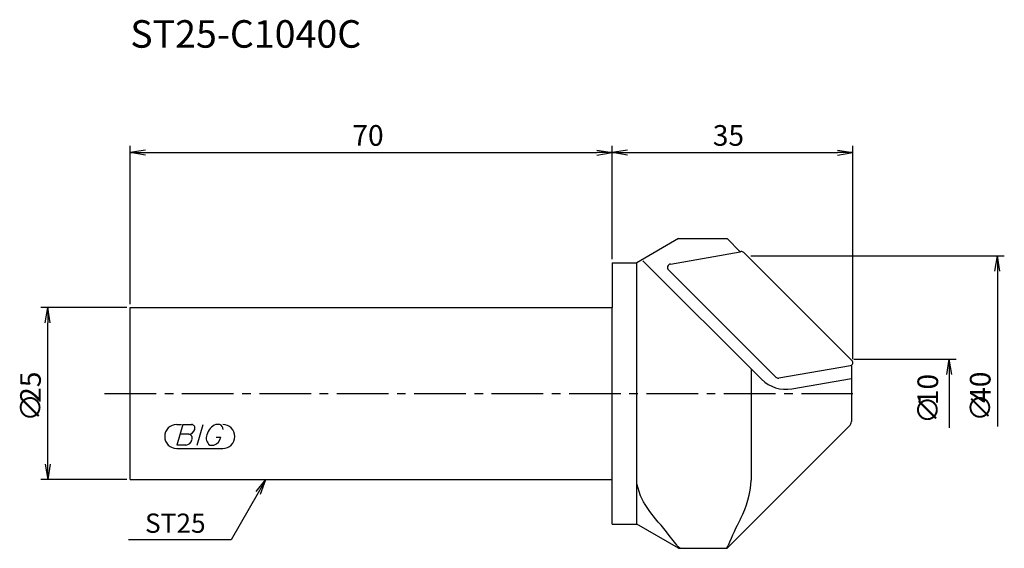
# Model space of a CAD drawing. Extents: x -86 to 57, y -22 to 54.
import ezdxf
from ezdxf.enums import TextEntityAlignment as Align

# ---------------------------------------------------------------- set-up
doc = ezdxf.new("R2010")
doc.units = 0
doc.header["$LTSCALE"] = 10
doc.linetypes.add('CENTER2', pattern=[1.125, 0.75, -0.125, 0.125, -0.125])
for name, color, linetype in [('240', 4, 'CONTINUOUS'), ('241', 211, 'CONTINUOUS'), ('245', 2, 'CENTER2'), ('247', 60, 'CONTINUOUS'), ('250', 3, 'CONTINUOUS')]:
    doc.layers.add(name, color=color, linetype=linetype)
doc.styles.get("Standard").update_dxf_attribs({"font": 'romans.shx', "bigfont": 'extfont.shx'})
doc.styles.add('YOKO', font='romans.shx', dxfattribs={"bigfont": 'extfont.shx'})

msp = doc.modelspace()

# ---------------------------------------------------------------- linework, layer by layer
at = {"layer": '240', "linetype": 'CONTINUOUS'}
for p, q in [((9.66, 22.5), (3.6, 19)), ((9.66, 22.5), (16.72, 22.5)), ((16.72, 22.5), (18.62, 20.6)), ((0, 19), (0, 12.5)), ((0, 19), (3.6, 19)), ((-70, -12.5), (-70, 12.5)), ((-70, 12.5), (0, 12.5)), ((34.8, 4.01), (34.8, -4.08)), ((16.72, -22.5), (34.51, -4.71)), ((-70, -12.5), (0, -12.5)), ((0, -19), (0, -12.5)), ((0, -19), (3.6, -19)), ((9.66, -22.5), (3.6, -19)), ((9.66, -22.5), (16.72, -22.5))]:
    msp.add_line(p, q, dxfattribs=at)
msp.add_arc((33.8, -4.01), 1, 315, 355.5596, dxfattribs=at)
at = {"layer": '241', "linetype": 'CONTINUOUS'}
for p, q in [((8.48, 18.81), (18.62, 20.6)), ((18.62, 20.6), (18.73, 20.62)), ((19.17, 20.48), (34.88, 4.76)), ((3.6, -19), (3.6, 19)), ((21.74, 2.06), (4.5, 19.3)), ((23.79, 2.39), (8.21, 17.97)), ((0, -12.5), (0, 12.5)), ((20.22, 3.58), (20.22, -12.61)), ((24.23, 2.25), (34.67, 4.09)), ((26.14, 0.67), (34.8, 2.2))]:
    msp.add_line(p, q, dxfattribs=at)
at = {"layer": '241', "linetype": 'CONTINUOUS', "flags": 128}
for points in [[(4.56, -15.76), (4.14, -14.87), (3.6, -13.14)], [(4.73, -16), (4.67, -15.9), (4.56, -15.76)], [(6.32, -18.21), (5.47, -17.14), (4.73, -16)], [(9.46, -22.12), (9.84, -22.45), (9.96, -22.49), (9.96, -22.49)], [(16.52, -22.49), (16.52, -22.49), (16.66, -22.41), (16.87, -22.09)]]:
    msp.add_lwpolyline(points, dxfattribs=at)
at = {"layer": '241', "linetype": 'CONTINUOUS'}
for centre, radius, start, end in [((18.81, 20.13), 0.5, 45, 100), ((8.56, 18.32), 0.5, 100, 225), ((34.6, 4.48), 0.4, 280, 45), ((25.27, 5.6), 5, 225, 280), ((24.14, 2.74), 0.5, 225, 280), ((6.39, -11.8), 13.85, 332.435, 356.6295), ((-47.07, -64.45), 70.63, 36.833, 40.9029), ((81.52, -49.87), 70.38, 153.2618, 156.7392)]:
    msp.add_arc(centre, radius, start, end, dxfattribs=at)
at = {"layer": '245', "linetype": 'CENTER2'}
msp.add_line((-73.74, 0), (35.96, 0), dxfattribs=at)
at = {"layer": '247', "linetype": 'CONTINUOUS'}
for p, q in [((-63.25, -4.5), (-62.58, -4.5)), ((-62.38, -4.5), (-63.24, -7.5)), ((-62.38, -4.5), (-61.08, -4.5)), ((-60.28, -7.5), (-59.42, -4.5)), ((-57, -4.5), (-57.57, -4.5)), ((-61.48, -5.92), (-62.79, -5.92)), ((-57.54, -6.35), (-56.85, -6.35)), ((-63.25, -8), (-56.56, -8)), ((-61.94, -7.5), (-63.24, -7.5)), ((-58.46, -7.5), (-57.85, -7.5))]:
    msp.add_line(p, q, dxfattribs=at)
for centre, radius, start, end in [((-63.25, -6.25), 1.75, 90, 270), ((-61.57, -4.94), 0.99, 274.7429, 343.8492), ((-61.15, -5.05), 0.554, 342.9979, 82.9242), ((-56.71, -6.58), 2.25, 112.3595, 164.9932), ((-57.37, -5.31), 0.891, 4.9946, 65.1663), ((-56.56, -6.25), 1.75, 270, 90), ((-62.04, -6.49), 1.02, 275.702, 347.2773), ((-61.56, -6.48), 0.564, 335.9909, 82.2634), ((-57.64, -6.46), 1.32, 159.7136, 231.7887), ((-58.23, -6.16), 1.39, 285.8461, 352.3251)]:
    msp.add_arc(centre, radius, start, end, dxfattribs=at)
at = {"layer": '250', "linetype": 'CONTINUOUS'}
for p, q in [((-70, 13), (-70, 36)), ((0, 19.5), (0, 36)), ((0, 19.5), (0, 36)), ((35, 4.98), (35, 36)), ((-67.77, 35.37), (-70, 35)), ((-67.77, 34.63), (-70, 35)), ((-70, 35), (-67.77, 35)), ((-67.77, 35), (-2.23, 35)), ((-2.23, 35.37), (0, 35)), ((-2.23, 34.63), (0, 35)), ((0, 35), (-2.23, 35)), ((2.23, 35.37), (0, 35)), ((2.23, 34.63), (0, 35)), ((0, 35), (2.23, 35)), ((2.23, 35), (32.77, 35)), ((32.77, 35.37), (35, 35)), ((32.77, 34.63), (35, 35)), ((35, 35), (32.77, 35)), ((20.15, 20), (57, 20)), ((55.63, 17.77), (56, 20)), ((56.37, 17.77), (56, 20)), ((56, 20), (56, 17.77)), ((56, 17.77), (56, -4.79)), ((-70.5, 12.5), (-83, 12.5)), ((-82.37, 10.27), (-82, 12.5)), ((-81.63, 10.27), (-82, 12.5)), ((-82, 12.5), (-82, 10.27)), ((-82, -10.27), (-82, 10.27)), ((35.15, 5), (50, 5)), ((48.63, 2.77), (49, 5)), ((49.37, 2.77), (49, 5)), ((49, 5), (49, 2.77)), ((49, 2.77), (49, -5)), ((-82.37, -10.27), (-82, -12.5)), ((-81.63, -10.27), (-82, -12.5)), ((-82, -12.5), (-82, -10.27)), ((-70.5, -12.5), (-83, -12.5)), ((-51.72, -14.25), (-50.28, -12.5)), ((-50.28, -12.5), (-51.4, -14.43)), ((-51.07, -14.62), (-50.28, -12.5)), ((-51.4, -14.43), (-55.33, -21.25)), ((-55.33, -21.25), (-70.26, -21.25))]:
    msp.add_line(p, q, dxfattribs=at)

# ---------------------------------------------------------------- texts
at = {"layer": '241', "linetype": 'CONTINUOUS', "style": 'YOKO'}
msp.add_text('ST25-C1040C', height=4, dxfattribs=at).set_placement((-70, 49), align=Align.BOTTOM_LEFT)
at = {"layer": '250', "linetype": 'CONTINUOUS'}
for s, p in [('70', (-37.73, 36)), ('35', (14.64, 36))]:
    msp.add_text(s, height=3, dxfattribs=at).set_placement(p)
for s, p in [('25', (-83, -1.36)), ('40', (55, -1.36)), ('10', (47.38, -1.7)), ('∅', (-83, -4.07)), ('∅', (47.38, -4.41)), ('∅', (55, -4.07))]:
    msp.add_text(s, height=3, rotation=90, dxfattribs=at).set_placement(p)
at = {"layer": '250', "linetype": 'CONTINUOUS', "style": 'YOKO'}
msp.add_text('ST25', height=2.8, dxfattribs=at).set_placement((-67.86, -20.25))

doc.saveas('drawing.dxf')
